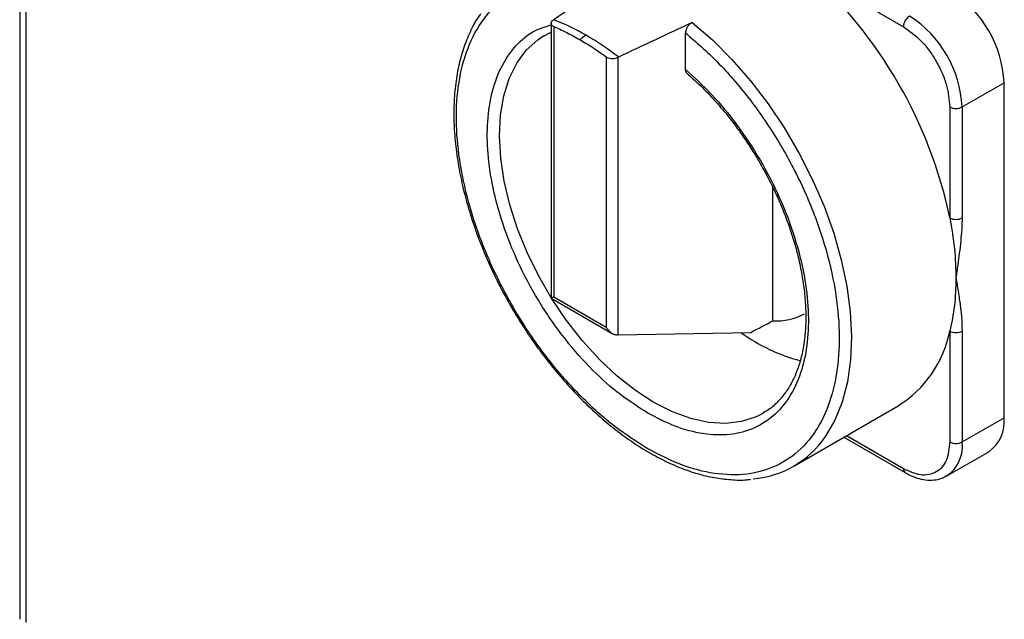
# Model space of a CAD drawing. Units: millimetres. Extents: x 60 to 6240, y 60 to 4395.
# Drawn here: x 4730 to 4843, y 3453 to 3522 of the extents above; entities that cross this region are included whole.
import ezdxf

# ---------------------------------------------------------------- set-up
doc = ezdxf.new("R2010")
doc.units = ezdxf.units.MM
doc.header["$LTSCALE"] = 15

msp = doc.modelspace()

# ---------------------------------------------------------------- linework, layer by layer
at = {"color": 7, "linetype": 'Continuous', "lineweight": 25}
for p, q in [((4730.09, 3936.49), (4730.09, 3453.32)), ((4730.79, 3934.88), (4730.79, 3452.95)), ((4820.29, 3527.55), (4831.3, 3521.2)), ((4790.96, 3521.59), (4790.96, 3490.09)), ((4791.25, 3522.01), (4791.19, 3521.97)), ((4790.01, 3520.07), (4790.96, 3520.59)), ((4791.25, 3521.22), (4791.25, 3490.26)), ((4806.34, 3516.31), (4806.34, 3520.49)), ((4789.98, 3520.08), (4790.23, 3520.23)), ((4797.24, 3517.76), (4797.24, 3486.8)), ((4798.65, 3517.73), (4798.59, 3517.7)), ((4798.59, 3517.7), (4798.59, 3485.91)), ((4838.01, 3512.01), (4842.82, 3514.79)), ((4842.82, 3476.41), (4842.82, 3514.79)), ((4836.6, 3512.01), (4836.6, 3499.31)), ((4838.01, 3512.01), (4838.01, 3499.31)), ((4816.34, 3487.51), (4816.34, 3502.8)), ((4790.96, 3490.09), (4797.94, 3486.05)), ((4791.25, 3490.26), (4797.24, 3486.8)), ((4798.59, 3485.91), (4813.81, 3486.18)), ((4836.6, 3486.34), (4836.6, 3473.64)), ((4838.01, 3486.34), (4838.01, 3473.64)), ((4818.73, 3470.87), (4830.68, 3477.77)), ((4815.23, 3476.93), (4815.11, 3476.86)), ((4838.01, 3473.64), (4842.82, 3476.41)), ((4824.46, 3474.18), (4831.5, 3470.12)), ((4831.3, 3470.57), (4824.76, 3474.35)), ((4836.25, 3469.74), (4841.06, 3472.52)), ((4836.25, 3469.74), (4836.16, 3469.69))]:
    msp.add_line(p, q, dxfattribs=at)
at = {"color": 7, "linetype": 'Continuous', "lineweight": 25, "flags": 128}
for points in [[(4807.11, 3521.68), (4809.42, 3519.68), (4811.65, 3517.44), (4813.79, 3514.99), (4815.8, 3512.36), (4817.67, 3509.58), (4819.37, 3506.68), (4820.89, 3503.68), (4822.21, 3500.63), (4823.31, 3497.56), (4824.18, 3494.5), (4824.82, 3491.48), (4825.21, 3488.55), (4825.36, 3485.72), (4825.25, 3483.04), (4824.89, 3480.52), (4824.29, 3478.21), (4823.45, 3476.13), (4822.38, 3474.29), (4822.37, 3474.27)], [(4815.11, 3476.86), (4814.42, 3476.52), (4812.74, 3475.98), (4810.92, 3475.76), (4808.98, 3475.88), (4806.95, 3476.32), (4804.85, 3477.09), (4802.73, 3478.17), (4800.6, 3479.54), (4798.51, 3481.19), (4796.48, 3483.09), (4794.54, 3485.22), (4792.71, 3487.54), (4791.04, 3490.02), (4789.53, 3492.63), (4788.21, 3495.32), (4787.1, 3498.05), (4786.22, 3500.8), (4785.58, 3503.51), (4785.19, 3506.15), (4785.05, 3508.69), (4785.17, 3511.07), (4785.54, 3513.28), (4786.16, 3515.27), (4787.02, 3517.02), (4788.11, 3518.5), (4789.41, 3519.7), (4789.98, 3520.08)]]:
    msp.add_lwpolyline(points, dxfattribs=at)
at = {"color": 7, "linetype": 'Continuous', "lineweight": 25}
for centre, radius, start, end in [((4785.46, 3488.61), 52.25, 11.8122, 48.1878), ((4829.77, 3514.2), 13.06, 2.6055, 57.3945), ((4781.61, 3497.29), 26.52, 59.8139, 68.7049), ((4832.83, 3521.13), 1.54, 122.6055, 177.3945), ((4824.96, 3511.42), 13.06, 2.6055, 57.3945), ((4777.92, 3490.9), 33.91, 52.3084, 59.855), ((4837.31, 3513.38), 1.54, 242.6097, 297.3903), ((4837.31, 3500.67), 1.54, 242.6097, 297.3903), ((4816.81, 3493.92), 6.42, 265.7944, 299.386), ((4824.81, 3502.98), 20.73, 234.206, 255.1687), ((4823.74, 3488.89), 13.11, 301.9517, 348.8126), ((4837.31, 3487.71), 1.54, 242.6097, 297.3903), ((4838.66, 3475.95), 4.19, 305.0133, 6.2988), ((4813.17, 3480.5), 11.12, 274.8196, 325.8809), ((4833.97, 3473.12), 4.08, 304.0564, 7.2558), ((4837.31, 3475), 1.54, 242.6097, 297.3903), ((4831.8, 3470.53), 0.505, 174.4552, 233.4394)]:
    msp.add_arc(centre, radius, start, end, dxfattribs=at)
for centre, major_axis, ratio, start_param, end_param in [((4752.62, 3469.65), (235.69, 163.51), 0.074945, 1.323863, 1.354431), ((4752.62, 3469.65), (281.07, 137.11), 0.075145, 1.339169, 1.369737), ((4791.96, 3490.67), (1, 0.58), 0.00007, 2.356154, 3.141552), ((4797.94, 3487.21), (-0.71, 1.22), 0.577335, 1.570756, 2.727909), ((4752.62, 3469.65), (153.71, 74.98), 0.075145, 5.084905, 5.102907), ((4797.94, 3486.32), (0.996, -0.28), 0.302308, 5.168877, 5.495253)]:
    msp.add_ellipse(centre, major_axis=major_axis, ratio=ratio, start_param=start_param, end_param=end_param, dxfattribs=at)
for points, knots in [([(4802.02, 3472.86), (4800.76, 3473.66), (4798.16, 3475.31), (4794.31, 3478.78), (4790.59, 3482.99), (4787.22, 3487.84), (4784.39, 3493.06), (4782.23, 3498.38), (4780.82, 3503.5), (4780.1, 3508.31), (4780.05, 3512.81), (4780.71, 3516.97), (4782.12, 3520.64), (4784.29, 3523.55), (4787.1, 3525.54), (4790.4, 3526.49), (4793.66, 3526.57), (4795.87, 3525.96), (4796.78, 3525.7)], [0, 0, 0, 0, 0.059664, 0.122452, 0.187509, 0.253763, 0.320017, 0.385074, 0.447861, 0.507525, 0.56719, 0.629977, 0.695034, 0.761288, 0.827542, 0.892599, 0.955386, 1, 1, 1, 1]), ([(4782.88, 3522.68), (4782.83, 3522.62), (4782.4, 3522.07), (4781.75, 3520.83), (4780.96, 3518.97), (4780.38, 3516.92), (4779.99, 3514.73), (4779.8, 3512.41), (4779.8, 3509.99), (4780, 3507.48), (4780.38, 3504.92), (4780.94, 3502.34), (4781.65, 3499.78), (4782.5, 3497.29), (4783.38, 3495.09), (4784.24, 3493.16), (4785.18, 3491.24), (4785.93, 3489.91), (4786.36, 3489.13)], [0, 0, 0, 0, 0.008805, 0.080048, 0.151409, 0.222781, 0.294074, 0.365218, 0.436134, 0.506745, 0.576926, 0.646431, 0.714744, 0.780576, 0.844057, 0.889452, 0.935364, 1, 1, 1, 1]), ([(4802.02, 3476.94), (4800.97, 3477.61), (4798.83, 3478.97), (4795.63, 3481.83), (4792.55, 3485.3), (4789.74, 3489.29), (4787.37, 3493.6), (4785.55, 3497.99), (4784.33, 3502.23), (4783.68, 3506.24), (4783.57, 3510), (4784.04, 3513.5), (4785.13, 3516.62), (4786.84, 3519.11), (4788.81, 3520.77), (4790.35, 3521.23), (4790.96, 3521.41)], [0, 0, 0, 0, 0.068597, 0.140687, 0.21531, 0.291268, 0.367225, 0.441849, 0.513939, 0.582536, 0.651132, 0.723223, 0.797846, 0.873803, 0.949761, 1, 1, 1, 1]), ([(4791.25, 3521.22), (4791.18, 3521.26), (4791.04, 3521.33), (4790.95, 3521.52), (4790.96, 3521.71), (4791.06, 3521.87), (4791.16, 3521.94), (4791.19, 3521.97)], [0, 0, 0, 0, 0.224427, 0.448892, 0.673074, 0.899336, 1, 1, 1, 1]), ([(4807.11, 3521.68), (4807.03, 3521.64), (4806.86, 3521.54), (4806.63, 3521.3), (4806.46, 3521.01), (4806.36, 3520.73), (4806.35, 3520.57), (4806.34, 3520.49)], [0, 0, 0, 0, 0.209227, 0.418494, 0.627191, 0.837901, 1, 1, 1, 1]), ([(4791.25, 3521.22), (4791.72, 3521.01), (4792.72, 3520.57), (4793.72, 3520.01), (4794.24, 3519.72)], [0, 0, 0, 0, 0.476036, 1, 1, 1, 1]), ([(4806.34, 3520.49), (4807.57, 3519.43), (4810.09, 3517.23), (4813.65, 3513.08), (4816.95, 3508.31), (4819.76, 3503.07), (4821.92, 3497.66), (4823.34, 3492.36), (4823.99, 3487.44), (4823.94, 3483), (4823.23, 3479.02), (4821.81, 3475.53), (4819.66, 3472.7), (4816.82, 3470.75), (4813.45, 3469.79), (4809.73, 3469.88), (4805.88, 3470.86), (4803.29, 3472.2), (4802.02, 3472.86)], [0, 0, 0, 0, 0.05878, 0.120636, 0.184728, 0.25, 0.315272, 0.379364, 0.44122, 0.5, 0.55878, 0.620636, 0.684728, 0.75, 0.815272, 0.879364, 0.94122, 1, 1, 1, 1]), ([(4831.3, 3521.2), (4831.96, 3520.73), (4832.99, 3520.01), (4834.22, 3518.54), (4835.07, 3517.26), (4835.76, 3515.88), (4836.42, 3514.07), (4836.53, 3512.83), (4836.6, 3512.01)], [0, 0, 0, 0, 0.239457, 0.368361, 0.5, 0.631639, 0.760543, 1, 1, 1, 1]), ([(4794.95, 3520.22), (4794.82, 3520.14), (4794.58, 3519.99), (4794.35, 3519.8), (4794.24, 3519.72)], [0, 0, 0, 0, 0.559938, 1, 1, 1, 1]), ([(4794.24, 3519.72), (4794.72, 3519.44), (4795.72, 3518.84), (4796.72, 3518.13), (4797.24, 3517.76)], [0, 0, 0, 0, 0.476036, 1, 1, 1, 1]), ([(4797.24, 3517.76), (4797.32, 3517.71), (4797.49, 3517.61), (4797.82, 3517.55), (4798.16, 3517.56), (4798.42, 3517.62), (4798.55, 3517.68), (4798.59, 3517.7)], [0, 0, 0, 0, 0.224427, 0.448892, 0.673074, 0.899336, 1, 1, 1, 1]), ([(4806.34, 3516.31), (4807.35, 3515.39), (4809.41, 3513.49), (4812.31, 3509.97), (4814.96, 3505.96), (4817.21, 3501.59), (4818.91, 3497.11), (4820.01, 3492.74), (4820.47, 3488.7), (4820.37, 3485.06), (4819.72, 3481.8), (4818.49, 3478.97), (4816.67, 3476.68), (4814.3, 3475.11), (4811.49, 3474.36), (4808.41, 3474.46), (4805.22, 3475.28), (4803.07, 3476.4), (4802.02, 3476.94)], [0, 0, 0, 0, 0.058878, 0.120754, 0.184804, 0.25, 0.315196, 0.379246, 0.441122, 0.5, 0.558878, 0.620754, 0.684804, 0.75, 0.815196, 0.879246, 0.941122, 1, 1, 1, 1]), ([(4806.54, 3515.86), (4806.51, 3515.88), (4806.42, 3515.94), (4806.36, 3516.1), (4806.35, 3516.25), (4806.34, 3516.31)], [0, 0, 0, 0, 0.190923, 0.68016, 1, 1, 1, 1]), ([(4806.52, 3515.84), (4806.97, 3515.44), (4807.98, 3514.56), (4809.46, 3513.02), (4810.89, 3511.37), (4812.08, 3509.84), (4813.12, 3508.38), (4814.03, 3507), (4814.6, 3506.03), (4814.86, 3505.59)], [0, 0, 0, 0, 0.145748, 0.323821, 0.492014, 0.639068, 0.753977, 0.886613, 1, 1, 1, 1]), ([(4814.86, 3505.59), (4815.33, 3504.74), (4815.99, 3503.56), (4816.83, 3501.77), (4817.5, 3500.24), (4818.19, 3498.41), (4818.81, 3496.5), (4819.33, 3494.52), (4819.73, 3492.53), (4820, 3490.55), (4820.13, 3488.63), (4820.11, 3486.77), (4819.94, 3485.01), (4819.62, 3483.35), (4819.15, 3481.83), (4818.54, 3480.44), (4817.77, 3479.2), (4816.84, 3478.12), (4815.95, 3477.34), (4815.31, 3477.01), (4815.1, 3476.9)], [0, 0, 0, 0, 0.072349, 0.101501, 0.14973, 0.199476, 0.252483, 0.307374, 0.363591, 0.420701, 0.478419, 0.536568, 0.595077, 0.65397, 0.713389, 0.773641, 0.835248, 0.898999, 0.965958, 1, 1, 1, 1]), ([(4838.01, 3499.31), (4838, 3498.87), (4837.98, 3498), (4837.86, 3496.64), (4837.7, 3495.28), (4837.51, 3493.87), (4837.38, 3492.92), (4837.31, 3492.42)], [0, 0, 0, 0, 0.196029, 0.394458, 0.593216, 0.785449, 1, 1, 1, 1]), ([(4837.31, 3492.42), (4837.39, 3491.93), (4837.56, 3490.95), (4837.78, 3489.47), (4837.97, 3487.95), (4838, 3486.88), (4838.01, 3486.34)], [0, 0, 0, 0, 0.249944, 0.499865, 0.749879, 1, 1, 1, 1]), ([(4786.36, 3489.13), (4786.92, 3488.2), (4787.71, 3486.88), (4788.97, 3485.03), (4790.09, 3483.49), (4791.48, 3481.74), (4792.99, 3480), (4794.62, 3478.29), (4796.36, 3476.66), (4798.16, 3475.14), (4800.03, 3473.77), (4801.93, 3472.54), (4803.86, 3471.5), (4805.8, 3470.63), (4807.73, 3469.97), (4809.65, 3469.51), (4811.53, 3469.29), (4812.93, 3469.24), (4813.67, 3469.34), (4813.83, 3469.37)], [0, 0, 0, 0, 0.078661, 0.110315, 0.162744, 0.216905, 0.274723, 0.334737, 0.396361, 0.459139, 0.52276, 0.587013, 0.651763, 0.716936, 0.782504, 0.848492, 0.914988, 0.982154, 1, 1, 1, 1]), ([(4836.6, 3473.64), (4836.53, 3472.91), (4836.42, 3471.78), (4835.76, 3470.74), (4835.07, 3470.15), (4834.22, 3469.85), (4832.99, 3469.8), (4831.96, 3470.27), (4831.3, 3470.57)], [0, 0, 0, 0, 0.239457, 0.368361, 0.5, 0.631639, 0.760543, 1, 1, 1, 1]), ([(4831.51, 3470.13), (4831.65, 3470.05), (4832.1, 3469.78), (4832.87, 3469.48), (4833.83, 3469.26), (4834.78, 3469.25), (4835.57, 3469.39), (4835.98, 3469.63), (4836.12, 3469.71)], [0, 0, 0, 0, 0.09004, 0.284757, 0.483039, 0.685047, 0.892851, 1, 1, 1, 1])]:
    msp.add_open_spline(points, degree=3, knots=knots, dxfattribs=at)
for points in [[(4836.6, 3499.31), (4836.81, 3498.12), (4837.22, 3495.75), (4837.28, 3493.53), (4837.31, 3492.42)], [(4837.31, 3492.42), (4837.28, 3491.34), (4837.22, 3489.19), (4836.81, 3487.29), (4836.6, 3486.34)]]:
    msp.add_open_spline(points, degree=3, dxfattribs=at)

doc.saveas('drawing.dxf')
